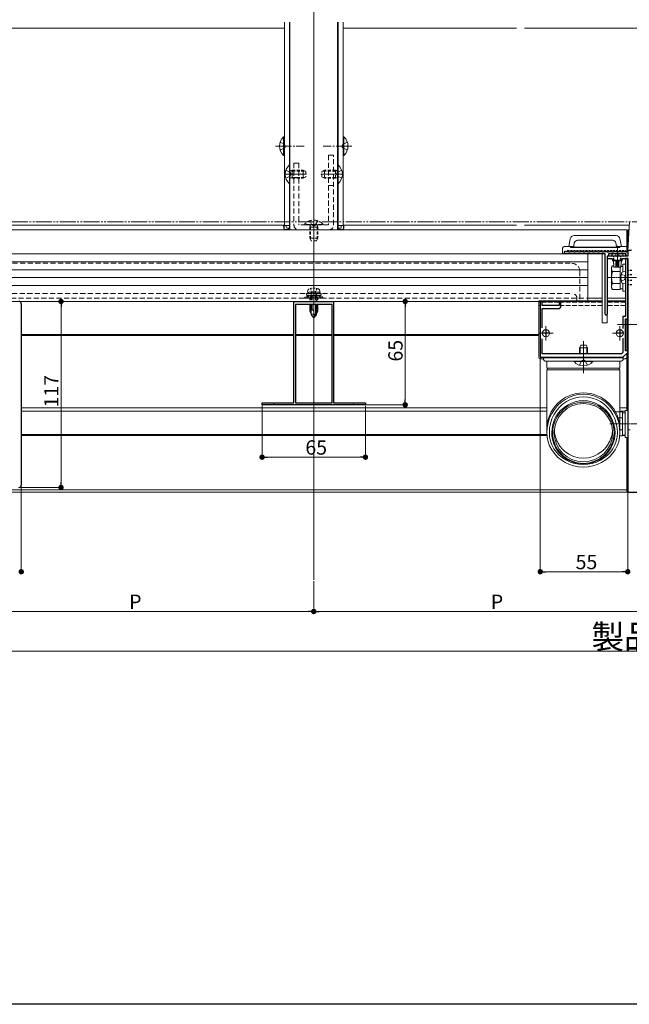
# Model space of a CAD drawing. Extents: x 0 to 1980, y 0 to 3205.
# Drawn here: x 578 to 961, y 0 to 619 of the extents above; entities that cross this region are included whole.
import ezdxf

# ---------------------------------------------------------------- set-up
doc = ezdxf.new("R2010")
doc.units = 0
for name, pattern in [('HIDDEN', [9.525, 6.35, -3.175]), ('YCENTER_1', [13, 10, -1, 1, -1]), ('YDIVIDE_1', [15, 10, -1, 1, -1, 1, -1]), ('YHIDDEN_1', [4, 3, -1])]:
    doc.linetypes.add(name, pattern=pattern)
for name, color, linetype, lineweight in [('YKK_11', 7, 'CONTINUOUS', 30), ('YKK_12', 2, 'CONTINUOUS', 13), ('YKK_13', 4, 'CONTINUOUS', 13), ('YKK_D', 6, 'CONTINUOUS', 13)]:
    doc.layers.add(name, color=color, linetype=linetype, lineweight=lineweight)
doc.layers.add('YKK_ZWAK', color=7, linetype='CONTINUOUS')
doc.styles.get("Standard").update_dxf_attribs({"font": 'txt', "bigfont": 'BIGFONT'})

msp = doc.modelspace()

# ---------------------------------------------------------------- linework, layer by layer
at = {"layer": 'YKK_11', "color": 0, "linetype": 'ByBlock', "lineweight": -2, "ltscale": 0.5}
for p, q in [((920.75, 473.59), (922.8, 473.59)), ((945.8, 472.09), (920.75, 472.09)), ((922.8, 473.59), (923, 473.39)), ((923, 473.39), (924, 473.39)), ((924, 473.39), (924.2, 473.59)), ((924.2, 473.59), (925.8, 473.59)), ((925.8, 473.59), (926, 473.39)), ((926, 473.39), (927, 473.39)), ((927, 473.39), (927.2, 473.59)), ((927.2, 473.59), (928.8, 473.59)), ((928.8, 473.59), (929, 473.39)), ((929, 473.39), (930, 473.39)), ((930, 473.39), (930.2, 473.59)), ((930.2, 473.59), (931.8, 473.59)), ((931.8, 473.59), (932, 473.39)), ((932, 473.39), (933, 473.39)), ((933, 473.39), (933.2, 473.59)), ((933.2, 473.59), (934.8, 473.59)), ((934.8, 473.59), (935, 473.39)), ((935, 473.39), (936, 473.39)), ((936, 473.39), (936.2, 473.59)), ((936.2, 473.59), (937.8, 473.59)), ((937.8, 473.59), (938, 473.39)), ((938, 473.39), (939, 473.39)), ((939, 473.39), (939.2, 473.59)), ((939.2, 473.59), (940.8, 473.59)), ((940.8, 473.59), (941, 473.39)), ((941, 473.39), (942, 473.39)), ((942, 473.39), (942.2, 473.59)), ((942.2, 473.59), (943.8, 473.59)), ((943.8, 473.59), (944, 473.39)), ((944, 473.39), (945, 473.39)), ((945, 473.39), (945.2, 473.59)), ((945.2, 473.59), (946.8, 473.59)), ((945.8, 434.19), (945.8, 472.09)), ((946.8, 473.59), (947, 473.39)), ((947, 473.39), (948, 473.39)), ((948, 473.39), (948.2, 473.59)), ((959, 472.09), (948, 472.09)), ((948, 472.09), (948, 470.59)), ((948.2, 473.59), (949.8, 473.59)), ((949.8, 473.59), (950, 473.39)), ((950, 473.39), (951, 473.39)), ((951, 473.39), (951.2, 473.59)), ((951.2, 473.59), (952.8, 473.59)), ((952.8, 473.59), (953, 473.39)), ((953, 473.39), (954, 473.39)), ((954, 473.39), (954.2, 473.59)), ((954.2, 473.59), (955.8, 473.59)), ((955.8, 473.59), (956, 473.39)), ((956, 473.39), (957, 473.39)), ((957, 473.39), (957.2, 473.59)), ((957.2, 473.59), (958.8, 473.59)), ((958.8, 473.59), (959, 473.39)), ((959, 473.39), (960, 473.39)), ((959, 470.59), (959, 472.09)), ((962.3, 474.09), (960, 474.09)), ((960, 474.09), (960, 470.59)), ((960, 473.39), (960, 470.59)), ((948, 470.59), (947, 470.59)), ((947, 470.59), (947, 434.19)), ((953.04, 470.59), (947, 470.59)), ((947, 470.59), (947, 469.09)), ((947, 469.09), (950, 469.09)), ((950, 469.09), (951, 468.09)), ((951, 468.09), (956, 468.09)), ((953.23, 470.47), (953.04, 470.59)), ((953.77, 470.47), (953.23, 470.47)), ((953.96, 470.59), (953.77, 470.47)), ((960, 470.59), (953.96, 470.59)), ((956, 468.09), (957, 469.09)), ((957, 469.09), (960, 469.09)), ((960, 469.09), (958.5, 469.09)), ((958.5, 469.09), (958.5, 457.55)), ((960, 469.09), (958.5, 469.09)), ((958.5, 469.09), (958.5, 457.55)), ((960, 470.59), (959, 470.59)), ((960, 431.09), (960, 469.09)), ((960, 431.09), (960, 469.09)), ((960, 469.09), (960, 457.55)), ((958.5, 457.55), (958.62, 457.37)), ((958.5, 457.55), (958.62, 457.37)), ((958.62, 456.82), (958.5, 456.63)), ((958.62, 456.82), (958.5, 456.63)), ((958.5, 456.63), (958.5, 442.55)), ((958.5, 456.63), (958.5, 442.55)), ((958.62, 457.37), (958.62, 456.82)), ((958.62, 457.37), (958.62, 456.82)), ((960, 457.55), (960.12, 457.37)), ((960.12, 456.82), (960, 456.63)), ((960, 456.63), (960, 442.55)), ((960.12, 457.37), (960.12, 456.82)), ((578.5, 440.59), (578.5, 409.05)), ((750, 378.29), (750, 442.09)), ((750, 442.09), (762.04, 442.09)), ((751, 440.09), (751, 378.29)), ((774, 440.09), (751, 440.09)), ((751, 440.09), (751, 378.29)), ((762.04, 442.09), (762.23, 441.97)), ((762.23, 441.97), (762.77, 441.97)), ((762.77, 441.97), (762.96, 442.09)), ((762.96, 442.09), (775, 442.09)), ((774, 378.29), (774, 440.09)), ((775, 442.09), (775, 378.29)), ((906.2, 442.09), (905, 442.09)), ((905, 442.09), (905, 407.09)), ((906.2, 442.09), (905, 442.09)), ((905, 442.09), (905, 407.09)), ((906.2, 439.59), (906.2, 442.09)), ((906.2, 439.59), (906.2, 442.09)), ((918, 442.09), (916.8, 442.09)), ((916.8, 442.09), (916.8, 439.59)), ((918, 442.09), (916.8, 442.09)), ((916.8, 442.09), (916.8, 439.59)), ((918, 439.59), (918, 442.09)), ((918, 439.59), (918, 442.09)), ((958.5, 442.55), (958.62, 442.37)), ((958.5, 442.55), (958.62, 442.37)), ((958.62, 441.82), (958.5, 441.63)), ((958.62, 441.82), (958.5, 441.63)), ((958.5, 441.63), (958.5, 432.59)), ((958.5, 441.63), (958.5, 432.59)), ((958.62, 442.37), (958.62, 441.82)), ((958.62, 442.37), (958.62, 441.82)), ((960, 442.55), (960.12, 442.37)), ((960.12, 441.82), (960, 441.63)), ((960, 441.63), (960, 428.05)), ((960.12, 442.37), (960.12, 441.82)), ((916.8, 439.59), (906.2, 439.59)), ((916.8, 439.59), (906.2, 439.59)), ((906.2, 425.49), (906.2, 437.59)), ((906.2, 437.59), (916, 437.59)), ((906.2, 425.49), (906.2, 437.59)), ((906.2, 437.59), (916, 437.59)), ((958.5, 432.59), (957, 432.59)), ((957, 432.59), (957, 425.15)), ((958.5, 432.59), (957, 432.59)), ((957, 432.59), (957, 425.15)), ((958.5, 411.09), (958.5, 431.09)), ((958.5, 431.09), (960, 431.09)), ((958.5, 411.09), (958.5, 431.09)), ((958.5, 431.09), (960, 431.09)), ((960, 428.05), (960.12, 427.87)), ((960.12, 427.87), (960.12, 427.32)), ((960.12, 427.32), (960, 427.13)), ((960, 427.13), (960, 365.55)), ((906.2, 409.09), (906.2, 418.69)), ((906.2, 409.09), (906.2, 418.69)), ((957, 419.03), (957, 409.92)), ((957, 419.03), (957, 409.92)), ((578.5, 409.05), (578.38, 408.87)), ((578.38, 408.87), (578.38, 408.32)), ((956.17, 409.09), (906.2, 409.09)), ((956.17, 409.09), (906.2, 409.09)), ((957, 409.92), (956.17, 409.09)), ((957, 409.92), (956.17, 409.09)), ((957, 407.09), (960, 410.09)), ((957, 407.09), (960, 410.09)), ((960, 411.09), (958.5, 411.09)), ((960, 411.09), (958.5, 411.09)), ((960, 410.09), (960, 411.09)), ((960, 410.09), (960, 411.09)), ((578.38, 408.32), (578.5, 408.13)), ((578.5, 408.13), (578.5, 359.05)), ((905, 407.09), (957, 407.09)), ((905, 407.09), (957, 407.09)), ((730, 377.09), (730, 378.29)), ((730, 378.29), (737.04, 378.29)), ((737.04, 378.29), (737.23, 378.17)), ((737.23, 378.17), (737.77, 378.17)), ((737.77, 378.17), (737.96, 378.29)), ((737.96, 378.29), (750, 378.29)), ((751, 378.29), (774, 378.29)), ((775, 378.29), (787.04, 378.29)), ((787.04, 378.29), (787.23, 378.17)), ((787.23, 378.17), (787.77, 378.17)), ((787.77, 378.17), (787.96, 378.29)), ((787.96, 378.29), (795, 378.29)), ((795, 378.29), (795, 377.09)), ((795, 377.09), (730, 377.09)), ((960, 365.55), (960.12, 365.37)), ((960.12, 364.82), (960, 364.63)), ((960, 364.63), (960, 350.55)), ((960.12, 365.37), (960.12, 364.82)), ((578.5, 359.05), (578.38, 358.87)), ((578.38, 358.87), (578.38, 358.32)), ((578.38, 358.32), (578.5, 358.13)), ((578.5, 358.13), (578.5, 326.59)), ((960, 350.55), (960.12, 350.37)), ((960.12, 349.82), (960, 349.63)), ((960, 349.63), (960, 322.09)), ((960.12, 350.37), (960.12, 349.82)), ((960, 322.09), (983, 322.09))]:
    msp.add_line(p, q, dxfattribs=at)
at = {"layer": 'YKK_11', "linetype": 'HIDDEN', "ltscale": 0.2}
for p, q in [((951.25, 468.09), (951.25, 470.59)), ((955.75, 468.09), (955.75, 470.59)), ((962.5, 461.59), (960, 461.59)), ((962.5, 458.84), (960, 458.84)), ((962.5, 455.34), (960, 455.34)), ((962.5, 452.59), (960, 452.59))]:
    msp.add_line(p, q, dxfattribs=at)
at = {"layer": 'YKK_11', "color": 2, "ltscale": 0.5}
for p, q in [((911, 422.09), (906, 422.09)), ((911, 422.09), (906, 422.09)), ((908.5, 424.59), (908.5, 419.59)), ((908.5, 424.59), (908.5, 419.59)), ((957.5, 422.09), (952.5, 422.09)), ((957.5, 422.09), (952.5, 422.09)), ((955, 424.59), (955, 419.59)), ((955, 424.59), (955, 419.59))]:
    msp.add_line(p, q, dxfattribs=at)
at = {"layer": 'YKK_11', "color": 0, "linetype": 'ByBlock', "lineweight": -2, "ltscale": 0.5}
for centre, radius, start, end in [((920.75, 472.84), 0.75, 89.99999, 270.00001), ((577, 440.59), 1.5, 0.00001, 89.99999), ((916, 439.59), 2, 270.00001, 359.99999), ((916, 439.59), 2, 270.00001, 359.99999), ((946.4, 434.19), 0.6, 180.00001, 269.99999), ((946.4, 434.19), 0.6, 270.00001, 359.99999), ((577, 326.59), 1.5, 270.00001, 359.99999)]:
    msp.add_arc(centre, radius, start, end, dxfattribs=at)
at = {"layer": 'YKK_12', "ltscale": 3}
for p, q in [((762.5, 1085.09), (762.5, 267.09)), ((959.5, 487.09), (959.5, 473.39)), ((959.5, 431.09), (959.5, 411.09)), ((959.5, 409.59), (959.5, 373.59))]:
    msp.add_line(p, q, dxfattribs=at)
at = {"layer": 'YKK_12'}
for p, q in [((328, 614.09), (744, 614.09)), ((744, 617.83), (744, 489.79)), ((747.2, 617.83), (747.2, 527.95)), ((747.5, 617.83), (747.5, 487.09)), ((777.5, 617.83), (777.5, 487.09)), ((777.8, 617.83), (777.8, 527.95)), ((781, 617.83), (781, 489.79)), ((781, 614.09), (890, 614.09)), ((895, 614.09), (971.5, 614.09)), ((747.2, 516.24), (747.2, 489.79)), ((777.8, 516.24), (777.8, 489.79)), ((744, 490.09), (328, 490.09)), ((747.5, 489.79), (744, 489.79)), ((781, 489.79), (777.5, 489.79)), ((890, 490.09), (781, 490.09)), ((960.98, 490.09), (895, 490.09)), ((374.67, 487.09), (959.5, 487.09)), ((374.67, 487.09), (959.5, 487.09)), ((747.5, 487.09), (777.5, 487.09)), ((953.5, 477.09), (953.5, 464.09)), ((353.5, 442.09), (944, 442.09)), ((353.5, 442.09), (944, 442.09)), ((935, 444.09), (944, 444.09)), ((947, 444.09), (958.5, 444.09)), ((947, 442.09), (958.8, 442.09)), ((947.3, 442.09), (948.4, 442.09)), ((949.6, 442.09), (958.5, 442.09)), ((966.5, 427.59), (953.5, 427.59)), ((578.5, 421.39), (750, 421.39)), ((578.5, 421.39), (741.3, 421.39)), ((742.8, 421.39), (750, 421.39)), ((751, 421.39), (774, 421.39)), ((751, 421.39), (774, 421.39)), ((775, 421.39), (904, 421.39)), ((775, 421.39), (804.8, 421.39)), ((806.3, 421.39), (904.3, 421.39)), ((913, 422.09), (904, 422.09)), ((908.5, 426.59), (908.5, 417.59)), ((956.8, 422.09), (950.5, 422.09)), ((955, 426.59), (955, 417.59)), ((959.5, 421.39), (960, 421.39)), ((578.5, 420.79), (750, 420.79)), ((578.5, 420.79), (741.3, 420.79)), ((742.8, 420.79), (750, 420.79)), ((751, 420.79), (774, 420.79)), ((751, 420.79), (774, 420.79)), ((775, 420.79), (904, 420.79)), ((775, 420.79), (804.8, 420.79)), ((806.3, 420.79), (904.3, 420.79)), ((959.5, 420.79), (960, 420.79)), ((578.5, 375.09), (909.1, 375.09)), ((578.5, 375.09), (741.3, 375.09)), ((578.5, 373.09), (909.1, 373.09)), ((578.5, 373.09), (741.3, 373.09)), ((742.8, 375.09), (804.8, 375.09)), ((742.8, 373.09), (804.8, 373.09)), ((806.3, 375.09), (909.1, 375.09)), ((806.3, 373.09), (909.1, 373.09)), ((955.1, 375.09), (959.5, 375.09)), ((955.1, 375.09), (959.5, 375.09)), ((955.1, 373.09), (958.4, 373.09)), ((955.1, 373.09), (958.4, 373.09)), ((578.28, 358.39), (909.13, 358.39)), ((578.28, 358.39), (732.6, 358.39)), ((578.5, 357.79), (909.17, 357.79)), ((578.5, 357.79), (732.6, 357.79)), ((754.1, 358.39), (804.8, 358.39)), ((754.1, 357.79), (804.8, 357.79)), ((806.08, 358.39), (909.13, 358.39)), ((806.3, 357.79), (909.17, 357.79)), ((956.8, 357.79), (958.4, 357.79)), ((956.8, 357.79), (958.4, 357.79)), ((959.5, 356.59), (959.5, 322.09)), ((338, 323.69), (959.5, 323.69)), ((338, 322.09), (959.5, 322.09)), ((338.3, 323.69), (959.5, 323.69)), ((338.3, 322.09), (959.5, 322.09))]:
    msp.add_line(p, q, dxfattribs=at)
at = {"layer": 'YKK_12', "linetype": 'YCENTER_1'}
for p, q in [((738.5, 539.79), (756.5, 539.79)), ((786.5, 539.79), (768.5, 539.79)), ((744, 522.09), (758, 522.09)), ((768.2, 522.09), (778.2, 522.09)), ((762.5, 453.49), (762.5, 428.89)), ((762.5, 447.59), (762.5, 433.59)), ((932.1, 401.09), (932.1, 415.09))]:
    msp.add_line(p, q, dxfattribs=at)
at = {"layer": 'YKK_12', "linetype": 'HIDDEN', "ltscale": 0.5}
for p, q in [((373, 466.09), (924.8, 466.09)), ((373, 466.09), (924.8, 466.09)), ((929.8, 461.09), (929.8, 442.09)), ((372.75, 447.09), (925.05, 447.09)), ((372.75, 447.09), (925.05, 447.09)), ((362.5, 444.09), (935, 444.09)), ((928.05, 444.09), (928.05, 442.09))]:
    msp.add_line(p, q, dxfattribs=at)
at = {"layer": 'YKK_12', "linetype": 'YCENTER_1', "ltscale": 0.5}
for p, q in [((947.3, 457.09), (976.16, 457.09)), ((948.8, 365.09), (975.3, 365.09))]:
    msp.add_line(p, q, dxfattribs=at)
at = {"layer": 'YKK_12', "ltscale": 0.5}
msp.add_line((932.1, 417.09), (932.1, 397.09), dxfattribs=at)
at = {"layer": 'YKK_12', "linetype": 'HIDDEN', "ltscale": 0.5}
for centre, radius in [((924.8, 461.09), 5), ((925.05, 444.09), 3)]:
    msp.add_arc(centre, radius, 0, 90, dxfattribs=at)
at = {"layer": 'YKK_13'}
for p, q in [((743.49, 533.89), (743.49, 545.69)), ((743.49, 545.69), (744, 545.69)), ((744, 533.89), (744, 545.69)), ((781.51, 545.69), (781, 545.69)), ((781, 533.89), (781, 545.69)), ((781.51, 533.89), (781.51, 545.69)), ((741.39, 542.29), (744.17, 540.94)), ((744.17, 540.94), (744.78, 539.79)), ((744.17, 538.65), (744.78, 539.79)), ((780.83, 540.94), (780.22, 539.79)), ((780.83, 538.65), (780.22, 539.79)), ((783.61, 542.29), (780.83, 540.94)), ((741.39, 537.29), (744.17, 538.65)), ((743.49, 533.89), (744, 533.89)), ((783.61, 537.29), (780.83, 538.65)), ((781.51, 533.89), (781, 533.89)), ((952.67, 483.59), (926.33, 483.59)), ((923.87, 481.53), (923, 476.59)), ((926, 476.62), (926.4, 478.94)), ((950.62, 480.59), (928.37, 480.59)), ((952.59, 478.94), (953, 476.62)), ((956, 476.59), (955.13, 481.53)), ((935, 472.09), (362.5, 472.09)), ((865, 472.09), (935, 472.09)), ((919, 475.59), (919, 472.39)), ((919.3, 472.09), (919.5, 472.09)), ((919.5, 472.09), (945.5, 472.09)), ((924.5, 476.59), (920, 476.59)), ((924, 475.99), (924, 476.59)), ((955, 476.29), (924, 476.29)), ((924, 475.99), (955, 475.99)), ((924.5, 476.59), (925, 476.59)), ((925, 476.62), (925, 476.29)), ((926, 476.62), (925, 476.62)), ((926, 476.29), (926, 476.62)), ((944, 428.59), (944, 472.09)), ((948.3, 472.09), (958.5, 472.09)), ((950, 470.59), (950, 472.09)), ((950.15, 470.59), (950.15, 472.09)), ((952.5, 470.59), (952.5, 472.09)), ((953, 476.62), (953, 476.62)), ((953, 476.62), (953, 476.59)), ((953, 476.59), (953, 476.29)), ((954, 476.59), (953, 476.59)), ((954, 476.29), (954, 476.59)), ((954, 476.59), (954.5, 476.59)), ((959.5, 476.59), (954.5, 476.59)), ((954.5, 470.59), (954.5, 472.09)), ((955, 476.59), (955, 475.99)), ((956.85, 470.59), (956.85, 472.09)), ((957, 472.09), (957, 470.59)), ((960, 470.89), (960, 476.09)), ((935, 467.09), (362.5, 467.09)), ((947, 470.29), (947, 428.59)), ((950, 470.59), (950.15, 470.59)), ((950.15, 470.59), (952.5, 470.59)), ((950.48, 467.59), (950.28, 468.81)), ((950.48, 467.59), (950.52, 467.59)), ((950.52, 467.59), (951.06, 467.59)), ((951.35, 463.59), (951, 467.59)), ((951.06, 467.59), (952.65, 467.59)), ((952.5, 470.59), (954.5, 470.59)), ((952.98, 467.59), (954.02, 467.59)), ((954.35, 467.59), (955.94, 467.59)), ((954.5, 470.59), (956.85, 470.59)), ((956, 467.59), (955.65, 463.59)), ((955.94, 467.59), (956.48, 467.59)), ((956.48, 467.59), (956.52, 467.59)), ((956.72, 468.81), (956.52, 467.59)), ((956.85, 470.59), (957, 470.59)), ((957, 470.59), (958.5, 470.59)), ((958.5, 470.59), (959.5, 470.59)), ((959.7, 470.59), (959.5, 470.59)), ((935, 462.09), (362.5, 462.09)), ((951.35, 463.59), (951.36, 463.59)), ((951.36, 463.59), (952.52, 463.59)), ((952.52, 463.59), (953.33, 463.59)), ((953.33, 463.59), (953.67, 463.59)), ((953.67, 463.59), (954.48, 463.59)), ((954.48, 463.59), (955.64, 463.59)), ((955.64, 463.59), (955.65, 463.59)), ((957.02, 460.7), (958.5, 461.09)), ((958.5, 453.09), (958.5, 461.09)), ((935, 457.09), (362.5, 457.09)), ((957.02, 453.49), (958.5, 453.09)), ((935, 452.09), (362.5, 452.09)), ((935, 442.09), (362.5, 442.09)), ((760.8, 440.09), (760.8, 433.59)), ((761.4, 440.09), (761.4, 436.89)), ((763.6, 440.09), (763.6, 433.99)), ((764.2, 433.59), (764.2, 440.09)), ((865, 442.09), (935, 442.09)), ((904, 442.59), (904, 407.09)), ((944, 442.59), (904, 442.59)), ((958.5, 442.59), (947, 442.59)), ((761.17, 436.89), (760.8, 436.89)), ((760.8, 433.59), (762.5, 431.89)), ((762.5, 431.89), (762.5, 435.56)), ((764.2, 434.59), (762.5, 432.89)), ((764.2, 433.59), (762.5, 431.89)), ((944, 428.59), (947, 428.59)), ((959.5, 431.09), (959.5, 411.09)), ((959.5, 409.59), (959.5, 407.09)), ((907.1, 406.09), (905, 406.09)), ((909.1, 404.59), (909.1, 400.26)), ((909.1, 404.59), (955.1, 404.59)), ((909.1, 404.59), (909.1, 400.26)), ((955.1, 400.26), (955.1, 404.59)), ((955.1, 404.59), (955.1, 400.25)), ((958.5, 406.09), (957.1, 406.09)), ((909.1, 398.92), (909.1, 359.5)), ((909.19, 400.09), (955, 400.09)), ((909.2, 399.09), (955, 399.09)), ((955.1, 398.94), (955.1, 359.5))]:
    msp.add_line(p, q, dxfattribs=at)
at = {"layer": 'YKK_13', "linetype": 'HIDDEN', "ltscale": 0.5}
for p, q in [((771.8, 534.09), (771.8, 490.29)), ((775, 534.09), (771.8, 534.09)), ((775, 490.29), (775, 534.09)), ((750, 529.09), (750, 490.29)), ((753.2, 529.09), (750, 529.09)), ((753.2, 529.09), (753.2, 490.29)), ((771.8, 490.29), (753.2, 490.29)), ((771.8, 487.09), (753.2, 487.09))]:
    msp.add_line(p, q, dxfattribs=at)
at = {"layer": 'YKK_13', "linetype": 'Continuous'}
for p, q in [((747.25, 527.99), (747.5, 527.99)), ((747.25, 527.99), (747.25, 516.19)), ((747.5, 516.19), (747.5, 527.99)), ((777.5, 527.99), (777.5, 516.19)), ((777.75, 527.99), (777.5, 527.99)), ((777.75, 516.19), (777.75, 527.99)), ((747.25, 516.19), (747.5, 516.19)), ((777.75, 516.19), (777.5, 516.19)), ((743.5, 489.79), (743.6, 488.23)), ((743.8, 489.79), (743.5, 489.79)), ((743.89, 488.23), (743.8, 489.79)), ((745.2, 489.79), (743.8, 489.79)), ((745.2, 488.79), (745.2, 489.79)), ((745.7, 489.79), (745.2, 489.79)), ((745.7, 489.79), (747.2, 489.79)), ((747.14, 488.79), (747.2, 489.79)), ((747.5, 489.79), (747.2, 489.79)), ((747.4, 488.23), (747.5, 489.79)), ((747.5, 489.79), (747.5, 489.79)), ((777.5, 489.79), (777.6, 488.23)), ((777.8, 489.79), (777.5, 489.79)), ((777.5, 489.79), (777.5, 489.79)), ((777.86, 488.79), (777.8, 489.79)), ((777.8, 489.79), (779.3, 489.79)), ((779.8, 489.79), (779.3, 489.79)), ((781.2, 489.79), (779.8, 489.79)), ((779.8, 488.79), (779.8, 489.79)), ((781.2, 489.79), (781.11, 488.23)), ((781.5, 489.79), (781.2, 489.79)), ((781.4, 488.23), (781.5, 489.79)), ((960, 474.09), (961.11, 492.21)), ((744.59, 487.29), (746.11, 487.29)), ((746.81, 488.29), (745.7, 488.29)), ((746.11, 487.29), (747.5, 487.29)), ((746.81, 488.29), (746.81, 488.23)), ((747.11, 488.29), (746.81, 488.29)), ((747.1, 488.23), (747.11, 488.29)), ((747.11, 488.29), (747.14, 488.79)), ((777.5, 487.29), (778.89, 487.29)), ((777.86, 488.79), (777.89, 488.29)), ((777.89, 488.29), (777.9, 488.23)), ((778.19, 488.29), (777.89, 488.29)), ((779.3, 488.29), (778.19, 488.29)), ((778.19, 488.23), (778.19, 488.29)), ((778.89, 487.29), (780.41, 487.29)), ((960, 474.09), (960, 487.09)), ((960.8, 487.09), (960, 487.09)), ((958.5, 472.09), (958.5, 470.59)), ((962, 474.09), (960, 474.09)), ((760.43, 440.09), (760.43, 434.87)), ((764.57, 440.09), (764.57, 434.87)), ((930.03, 409.09), (930.03, 413.81)), ((934.17, 409.09), (934.17, 413.81)), ((960.11, 322.16), (959.5, 322.16)), ((960.11, 322.16), (959.5, 322.16))]:
    msp.add_line(p, q, dxfattribs=at)
at = {"layer": 'YKK_13', "linetype": 'YHIDDEN_1'}
for p, q in [((744.92, 524.59), (747.63, 523.24)), ((744.92, 519.59), (747.63, 520.95)), ((748.24, 522.09), (747.63, 523.24)), ((748.24, 522.09), (747.63, 520.95)), ((780.08, 524.59), (777.37, 523.24)), ((780.08, 519.59), (777.37, 520.95)), ((771.8, 515.09), (775, 515.09)), ((756.6, 490.54), (756.6, 490.29)), ((768.4, 490.54), (756.6, 490.54)), ((756.6, 490.29), (768.4, 490.29)), ((760, 492.88), (761.36, 490.16)), ((762.5, 489.55), (761.36, 490.16)), ((762.5, 489.55), (763.64, 490.16)), ((765, 492.88), (763.64, 490.16)), ((768.4, 490.54), (768.4, 490.29)), ((905, 441.59), (904, 441.59)), ((916.8, 441.59), (906.2, 441.59)), ((944, 441.59), (918, 441.59)), ((958.5, 441.59), (947, 441.59)), ((905, 439.59), (904, 439.59)), ((916.5, 439.59), (906.5, 439.59)), ((944, 439.59), (918, 439.59)), ((958.5, 439.59), (947, 439.59)), ((929.6, 402.01), (930.96, 404.73)), ((932.1, 405.34), (930.96, 404.73)), ((932.1, 405.34), (933.25, 404.73)), ((934.6, 402.01), (933.25, 404.73))]:
    msp.add_line(p, q, dxfattribs=at)
at = {"layer": 'YKK_13', "linetype": 'YCENTER_1'}
for p, q in [((756.8, 522.09), (746.8, 522.09)), ((781, 522.09), (767, 522.09)), ((762.5, 493.79), (762.5, 483.36)), ((762.5, 493.79), (762.5, 479.79))]:
    msp.add_line(p, q, dxfattribs=at)
at = {"layer": 'YKK_13', "linetype": 'HIDDEN', "ltscale": 0.3}
for p, q in [((748.9, 524.16), (747.98, 524.35)), ((748.9, 524.59), (748.3, 524.38)), ((748.9, 524.59), (748.9, 519.59)), ((748.9, 524.59), (755.8, 524.59)), ((748.9, 524.16), (756.72, 524.16)), ((755.8, 524.59), (757.5, 523.79)), ((755.8, 524.59), (755.8, 519.59)), ((757.5, 520.39), (755.8, 519.59)), ((757.5, 523.79), (757.5, 520.39)), ((767.5, 523.79), (769.2, 524.59)), ((767.5, 520.39), (767.5, 523.79)), ((769.2, 519.59), (767.5, 520.39)), ((776.1, 524.16), (768.28, 524.16)), ((776.1, 524.59), (769.2, 524.59)), ((769.2, 519.59), (769.2, 524.59)), ((776.1, 519.59), (776.1, 524.59)), ((776.1, 524.59), (776.7, 524.38)), ((776.1, 524.16), (777.02, 524.35)), ((776.76, 522.09), (777.37, 523.24)), ((776.76, 522.09), (777.37, 520.95)), ((748.9, 520.03), (747.98, 519.83)), ((748.9, 519.59), (748.3, 519.81)), ((748.9, 520.03), (756.72, 520.03)), ((748.9, 519.59), (755.8, 519.59)), ((750, 520.09), (753.2, 520.09)), ((776.1, 520.03), (768.28, 520.03)), ((776.1, 519.59), (769.2, 519.59)), ((776.1, 520.03), (777.02, 519.83)), ((776.1, 519.59), (776.7, 519.81)), ((760, 488.89), (760.22, 489.49)), ((760.43, 488.89), (760.24, 489.82)), ((764.57, 488.89), (764.76, 489.82)), ((765, 488.89), (764.78, 489.49)), ((765, 488.89), (760, 488.89)), ((760, 488.89), (760, 481.99)), ((760.43, 488.89), (760.43, 481.07)), ((764.57, 488.89), (764.57, 481.07)), ((765, 488.89), (765, 481.99)), ((765, 481.99), (760, 481.99)), ((760.8, 480.29), (760, 481.99)), ((764.2, 480.29), (760.8, 480.29)), ((765, 481.99), (764.2, 480.29))]:
    msp.add_line(p, q, dxfattribs=at)
at = {"layer": 'YKK_13', "linetype": 'HIDDEN', "ltscale": 0.2}
for p, q in [((922, 473.59), (922, 474.09)), ((922, 474.09), (958.5, 474.09)), ((944, 473.41), (944, 474.09)), ((947, 474.09), (947, 473.41)), ((950, 473.41), (950, 474.09)), ((957, 474.09), (957, 473.41)), ((958.5, 474.09), (958.5, 473.59)), ((760, 447.89), (757.75, 447.07)), ((767.25, 447.07), (757.75, 447.07)), ((758.28, 444.39), (757.75, 447.07)), ((767.05, 446.08), (757.95, 446.08)), ((758.5, 447.89), (758.83, 449.14)), ((766.5, 447.89), (758.5, 447.89)), ((758.72, 446.08), (760.41, 444.39)), ((759.84, 446.08), (761.53, 444.39)), ((765, 447.89), (760, 447.89)), ((760.4, 450.24), (761.35, 448.3)), ((760.8, 447.89), (760.8, 442.09)), ((760.97, 446.08), (762.66, 444.39)), ((761.35, 448.3), (762.5, 447.68)), ((761.4, 447.89), (761.4, 442.09)), ((762.09, 446.08), (763.78, 444.39)), ((763.65, 448.3), (762.5, 447.68)), ((763.21, 446.08), (764.9, 444.39)), ((763.6, 447.89), (763.6, 442.09)), ((764.6, 450.24), (763.65, 448.3)), ((764.2, 442.09), (764.2, 447.89)), ((764.33, 446.08), (766.02, 444.39)), ((765, 447.89), (767.25, 447.07)), ((765.46, 446.08), (766.79, 444.75)), ((766.5, 447.89), (766.17, 449.14)), ((766.58, 446.08), (766.98, 445.68)), ((766.72, 444.39), (767.25, 447.07)), ((756.6, 444.34), (756.6, 444.09)), ((768.4, 444.34), (756.6, 444.34)), ((756.6, 444.09), (768.4, 444.09)), ((758.03, 445.65), (759.29, 444.39)), ((758.28, 444.39), (766.72, 444.39)), ((760, 444.09), (760, 442.09)), ((760.43, 444.09), (760.43, 442.09)), ((764.57, 444.09), (764.57, 442.09)), ((765, 444.09), (765, 442.09)), ((768.4, 444.34), (768.4, 444.09))]:
    msp.add_line(p, q, dxfattribs=at)
at = {"layer": 'YKK_13', "ltscale": 2}
msp.add_line((935, 472.09), (935, 442.09), dxfattribs=at)
at = {"layer": 'YKK_13', "linetype": 'Continuous', "ltscale": 0.5}
for p, q in [((949.8, 463.59), (950.38, 464.6)), ((951.28, 464.6), (950.38, 464.6)), ((958.5, 465.59), (956.9, 465.59)), ((956.9, 465.59), (956.9, 460.66)), ((958.5, 448.59), (958.5, 465.59)), ((949.8, 463.59), (949.8, 450.59)), ((955.3, 460.85), (950.38, 460.85)), ((955.3, 463.59), (955.3, 449.59)), ((955.3, 461.09), (955.3, 453.09)), ((956.9, 464.14), (955.69, 464.14)), ((956.9, 464.14), (956.9, 460.66)), ((955.3, 453.34), (950.38, 453.34)), ((956.9, 453.53), (956.9, 450.04)), ((956.9, 453.53), (956.9, 448.59)), ((949.8, 450.59), (950.38, 449.59)), ((955.3, 449.59), (950.38, 449.59)), ((955.3, 450.04), (956.9, 450.04)), ((956.9, 448.59), (958.5, 448.59)), ((760, 440.09), (760, 435.79)), ((765, 440.09), (765, 435.79)), ((760.8, 435.79), (760, 435.79)), ((760.8, 434.09), (760, 435.79)), ((764.2, 434.09), (760.8, 434.09)), ((765, 435.79), (764.2, 434.09)), ((765, 435.79), (764.2, 435.79)), ((929.6, 412.89), (930.4, 414.59)), ((929.6, 409.09), (929.6, 412.89)), ((929.6, 412.89), (934.6, 412.89)), ((930.4, 414.59), (933.8, 414.59)), ((933.8, 414.59), (934.6, 412.89)), ((934.6, 409.09), (934.6, 412.89)), ((938, 404.59), (926.2, 404.59)), ((926.2, 404.34), (926.2, 404.59)), ((926.2, 404.34), (938, 404.34)), ((938, 404.34), (938, 404.59)), ((956.8, 372.6), (952.32, 372.6)), ((956.8, 372.6), (956.8, 357.59)), ((958.4, 372.14), (956.8, 372.14)), ((960, 373.59), (958.4, 373.59)), ((958.4, 373.59), (958.4, 356.59)), ((958.4, 372.14), (958.4, 358.04)), ((960, 356.59), (960, 373.59)), ((956.8, 368.85), (953.95, 368.85)), ((956.8, 369.09), (956.8, 361.09)), ((956.8, 361.34), (955.1, 361.34)), ((960, 361.42), (961.58, 361.42)), ((956.8, 357.59), (955.01, 357.59)), ((956.8, 358.04), (958.4, 358.04)), ((958.4, 356.59), (960, 356.59))]:
    msp.add_line(p, q, dxfattribs=at)
at = {"layer": 'YKK_13', "linetype": 'YHIDDEN_1', "ltscale": 0.5}
for p, q in [((955.93, 459.29), (957.86, 458.35)), ((957.86, 458.35), (958.53, 457.09)), ((955.93, 454.89), (957.86, 455.83)), ((957.86, 455.83), (958.53, 457.09))]:
    msp.add_line(p, q, dxfattribs=at)
at = {"layer": 'YKK_13', "lineweight": 13}
for p, q in [((907.1, 407.09), (907.1, 405.59)), ((957.1, 407.09), (907.1, 407.09)), ((957.1, 406.59), (907.1, 406.59)), ((932.1, 404.59), (908.1, 404.59)), ((956.1, 404.59), (932.1, 404.59)), ((957.1, 405.59), (957.1, 407.09))]:
    msp.add_line(p, q, dxfattribs=at)
at = {"layer": 'YKK_13'}
for centre in [(908.5, 422.09), (955, 422.09)]:
    msp.add_circle(centre, 2.25, dxfattribs=at)
for centre, radius, start, end in [((749.23, 539.79), 8.23, 134.2189, 225.7811), ((775.77, 539.79), 8.23, 314.2189, 45.7811), ((926.33, 481.09), 2.5, 90, 170), ((952.67, 481.09), 2.5, 10, 90), ((928.37, 478.59), 2, 90, 170), ((950.62, 478.59), 2, 10, 90), ((920, 475.59), 1, 90, 180), ((919.3, 472.39), 0.3, 180, 270), ((959.5, 476.09), 0.5, 0, 90), ((959.7, 470.89), 0.3, 270, 0), ((966.2, 457.09), 10.5, 165.67668, 194.32332), ((957.38, 459.34), 1.4, 105, 165.67668), ((957.38, 454.84), 1.4, 194.32332, 255), ((761.17, 435.56), 1.33, 0, 90), ((905, 407.09), 1, 180, 270), ((958.5, 407.09), 1, 270, 0), ((909.3, 400.26), 0.2, 180, 253.43859), ((909.3, 398.92), 0.2, 106.56141, 180), ((909.1, 399.59), 0.5, 286.56141, 73.43859), ((955.1, 399.59), 0.5, 106.60693, 253.40383), ((954.9, 400.26), 0.2, 286.60693, 0.00538), ((954.9, 398.92), 0.2, 0.00538, 73.40383), ((932.1, 361.97), 18.45, 229.80309, 310.19691)]:
    msp.add_arc(centre, radius, start, end, dxfattribs=at)
at = {"layer": 'YKK_13', "linetype": 'Continuous'}
for centre, radius, start, end in [((752.2, 522.09), 7.7, 129.98312, 230.01688), ((772.8, 522.09), 7.7, 309.98312, 50.01688), ((744.59, 488.29), 1, 183.5, 270), ((745.7, 488.79), 0.5, 180, 270), ((746.11, 488.29), 1, 270, 356.5), ((778.89, 488.29), 1, 183.5, 270), ((779.3, 488.79), 0.5, 270, 0), ((780.41, 488.29), 1, 270, 356.5)]:
    msp.add_arc(centre, radius, start, end, dxfattribs=at)
at = {"layer": 'YKK_13', "linetype": 'HIDDEN', "ltscale": 0.3}
for centre, start, end in [((748.1, 524.94), 180, 289.96957), ((776.9, 524.94), 250.03043, 0), ((748.1, 519.24), 70.03043, 180), ((776.9, 519.24), 0, 109.96957), ((759.65, 489.69), 340.03043, 90), ((765.35, 489.69), 90, 199.96957)]:
    msp.add_arc(centre, 0.6, start, end, dxfattribs=at)
at = {"layer": 'YKK_13', "linetype": 'HIDDEN', "ltscale": 0.5}
for centre, start, end in [((753.2, 490.29), 180, 270), ((771.8, 490.29), 270, 0)]:
    msp.add_arc(centre, 3.2, start, end, dxfattribs=at)
at = {"layer": 'YKK_13', "linetype": 'YHIDDEN_1'}
msp.add_arc((762.5, 485.59), 7.7, 39.98312, 140.01688, dxfattribs=at)
at = {"layer": 'YKK_13', "linetype": 'Continuous', "ltscale": 0.5}
for centre, radius, start, end in [((953.12, 462.72), 3.32, 145.61575, 214.38425), ((962.22, 457.09), 12.42, 162.41205, 197.58795), ((953.12, 451.46), 3.32, 145.61575, 214.38425), ((932.1, 409.29), 7.7, 219.98312, 320.01688)]:
    msp.add_arc(centre, radius, start, end, dxfattribs=at)
at = {"layer": 'YKK_13', "linetype": 'HIDDEN', "ltscale": 0.2}
for centre, radius, start, end in [((762.5, 439.39), 7.7, 119.70576, 140.01688), ((760.09, 448.81), 1.3, 108.23476, 165), ((762.5, 441.49), 9, 71.76524, 108.23476), ((764.91, 448.81), 1.3, 15, 71.76524), ((762.5, 439.39), 7.7, 39.98312, 60.29424)]:
    msp.add_arc(centre, radius, start, end, dxfattribs=at)
at = {"layer": 'YKK_13', "lineweight": 13}
for centre, start, end in [((908.1, 405.59), 180, 270), ((956.1, 405.59), 270, 0)]:
    msp.add_arc(centre, 1, start, end, dxfattribs=at)
at = {"layer": 'YKK_13', "linetype": 'Continuous', "extrusion": (0, 0, -1)}
for centre, major_axis, ratio, start_param, end_param in [((744.59, 488.29), (0, -1), 0.7, 0, 1.50971), ((746.11, 488.29), (0, -1), 0.7, 4.773476, 6.283185), ((746.11, 488.29), (1.3, 0), 0.769231, 0.061087, 1.570796), ((778.89, 488.29), (1.3, 0), 0.769231, 1.570796, 3.080506), ((778.89, 488.29), (0, -1), 0.7, 0, 1.50971), ((780.41, 488.29), (0, -1), 0.7, 4.773476, 6.283185)]:
    msp.add_ellipse(centre, major_axis=major_axis, ratio=ratio, start_param=start_param, end_param=end_param, dxfattribs=at)
at = {"layer": 'YKK_13', "extrusion": (0, 0, -1)}
for centre, major_axis, ratio, start_param, end_param in [((953.5, 461.59), (0, 11.43), 0.087489, 4.888185, 5.264924), ((953.5, 464.28), (0, 6.31), 0.158384, 5.264924, 5.360948), ((953.5, 464.28), (0, 6.31), 0.158384, 0.922237, 1.018261), ((953.5, 461.59), (0, 11.43), 0.087489, 1.018261, 1.395), ((932.1, 359.5), (0, 20.17), 0.986472, 4.712389, 7.853982)]:
    msp.add_ellipse(centre, major_axis=major_axis, ratio=ratio, start_param=start_param, end_param=end_param, dxfattribs=at)
at = {"layer": 'YKK_13'}
for centre, major_axis, ratio, start_param, end_param in [((932.1, 361.68), (-23, 0), 0.99602, 3.141593, 6.283185), ((932.1, 359.5), (0, -24.22), 0.949802, 1.570796, 4.712389), ((932.1, 359.5), (0, -22.63), 0.945819, 1.570796, 4.712389), ((932.1, 359.5), (19.3, 0), 0.996195, -1.570796, 4.712389), ((932.1, 359.5), (-23, 0), 0.939189, 0, 3.141593), ((932.1, 359.5), (-21.4, 0), 0.935104, 0, 3.141593), ((932.1, 359.5), (19.9, 0), 0.978676, 3.141593, 6.283185)]:
    msp.add_ellipse(centre, major_axis=major_axis, ratio=ratio, start_param=start_param, end_param=end_param, dxfattribs=at)
msp.add_ellipse((932.1, 359.5), major_axis=(-18.4, 0), ratio=0.996195, dxfattribs=at)
for points in [[(950.52, 467.59), (950.47, 467.97), (950.42, 468.34), (950.38, 468.72)], [(951.36, 463.59), (951.25, 464.93), (951.15, 466.26), (951.06, 467.59)], [(952.98, 467.59), (952.95, 467.76), (952.92, 467.93), (952.9, 468.09)], [(953.33, 463.59), (953.21, 464.93), (953.09, 466.26), (952.98, 467.59)], [(953.67, 463.59), (953.79, 464.93), (953.91, 466.26), (954.02, 467.59)], [(954.02, 467.59), (954.05, 467.76), (954.08, 467.93), (954.1, 468.09)], [(955.64, 463.59), (955.75, 464.93), (955.85, 466.26), (955.94, 467.59)], [(956.48, 467.59), (956.53, 467.97), (956.58, 468.34), (956.62, 468.72)]]:
    msp.add_open_spline(points, degree=3, dxfattribs=at)
for points, knots in [([(913.79, 360.89), (913.84, 360.36), (913.97, 359.16), (914.36, 357.49), (914.87, 355.88), (915.45, 354.42), (916.15, 353.02), (917.1, 351.42), (918.39, 349.66), (919.59, 348.48), (920.19, 347.88)], [0, 0, 0, 0, 0.098709, 0.224897, 0.330334, 0.436589, 0.544832, 0.653615, 0.825692, 1, 1, 1, 1]), ([(944.01, 347.88), (944.35, 348.21), (945.05, 348.87), (946.3, 350.31), (947.4, 351.87), (948.34, 353.57), (948.96, 354.92), (949.5, 356.34), (949.94, 357.89), (950.27, 359.39), (950.36, 360.42), (950.4, 360.85)], [0, 0, 0, 0, 0.098175, 0.196809, 0.396975, 0.4985, 0.600472, 0.704078, 0.808453, 0.919425, 1, 1, 1, 1])]:
    msp.add_open_spline(points, degree=3, knots=knots, dxfattribs=at)
at = {"layer": 'YKK_D', "linetype": 'YDIVIDE_1'}
msp.add_line((1737.72, 492.09), (235.99, 492.09), dxfattribs=at)
at = {"layer": 'YKK_D'}
for p, q in [((578, 442.09), (604.5, 442.09)), ((775.7, 442.09), (821, 442.09)), ((603.5, 438.69), (603.5, 328.49)), ((820, 438.69), (820, 380.49)), ((905, 406.39), (905, 271.09)), ((730, 376.69), (730, 343.15)), ((795, 376.39), (795, 343.15)), ((795.7, 377.09), (821, 377.09)), ((733.4, 344.15), (791.6, 344.15)), ((578, 325.09), (604.5, 325.09)), ((578.5, 325.59), (578.5, 271.09)), ((960, 321.71), (960, 271.09)), ((960, 321.39), (960, 271.09)), ((908.4, 272.09), (956.6, 272.09)), ((762.5, 266.09), (762.5, 246.09)), ((762.5, 266.09), (762.5, 246.09)), ((538.4, 247.09), (759.1, 247.09)), ((765.9, 247.09), (986.6, 247.09)), ((310.9, 222.09), (1669.1, 222.09))]:
    msp.add_line(p, q, dxfattribs=at)
at = {"layer": 'YKK_D', "linetype": 'ByBlock', "lineweight": -2}
for p, q in [((603.5, 440.39), (603.5, 438.69)), ((820, 440.39), (820, 438.69)), ((820, 378.79), (820, 380.49)), ((731.7, 344.15), (733.4, 344.15)), ((793.3, 344.15), (791.6, 344.15)), ((603.5, 326.79), (603.5, 328.49)), ((906.7, 272.09), (908.4, 272.09)), ((958.3, 272.09), (956.6, 272.09)), ((760.8, 247.09), (759.1, 247.09)), ((764.2, 247.09), (765.9, 247.09))]:
    msp.add_line(p, q, dxfattribs=at)
at = {"layer": 'YKK_D', "linetype": 'ByBlock', "const_width": 1.7}
for points in [[(603.5, 441.24, 1), (603.5, 442.94, 1)], [(820, 441.24, 1), (820, 442.94, 1)], [(820, 377.94, 1), (820, 376.24, 1)], [(730.85, 344.15, 1), (729.15, 344.15, 1)], [(794.15, 344.15, 1), (795.85, 344.15, 1)], [(603.5, 325.94, 1), (603.5, 324.24, 1)], [(577.65, 272.09, 1), (579.35, 272.09, 1)], [(905.85, 272.09, 1), (904.15, 272.09, 1)], [(960.85, 272.09, 1), (959.15, 272.09, 1)], [(959.15, 272.09, 1), (960.85, 272.09, 1)], [(761.65, 247.09, 1), (763.35, 247.09, 1)], [(763.35, 247.09, 1), (761.65, 247.09, 1)]]:
    msp.add_lwpolyline(points, format="xyb", close=True, dxfattribs=at)
at = {"layer": 'YKK_ZWAK'}
msp.add_line((1980, 0), (0, 0), dxfattribs=at)

# ---------------------------------------------------------------- texts
at = {"layer": 'YKK_D'}
for s, p in [('65', (818.4, 404.31)), ('117', (601.9, 375.43))]:
    msp.add_text(s, height=9, rotation=90, dxfattribs=at).set_placement(p)
for s, height, p in [('65', 9, (757.22, 345.75)), ('55', 9, (927.22, 273.69)), ('P', 9, (646.35, 248.69)), ('P', 9, (873.85, 248.69)), ('製品L＝躯体芯々', 15, (937.2, 223.69))]:
    msp.add_text(s, height=height, dxfattribs=at).set_placement(p)

doc.saveas('drawing.dxf')
